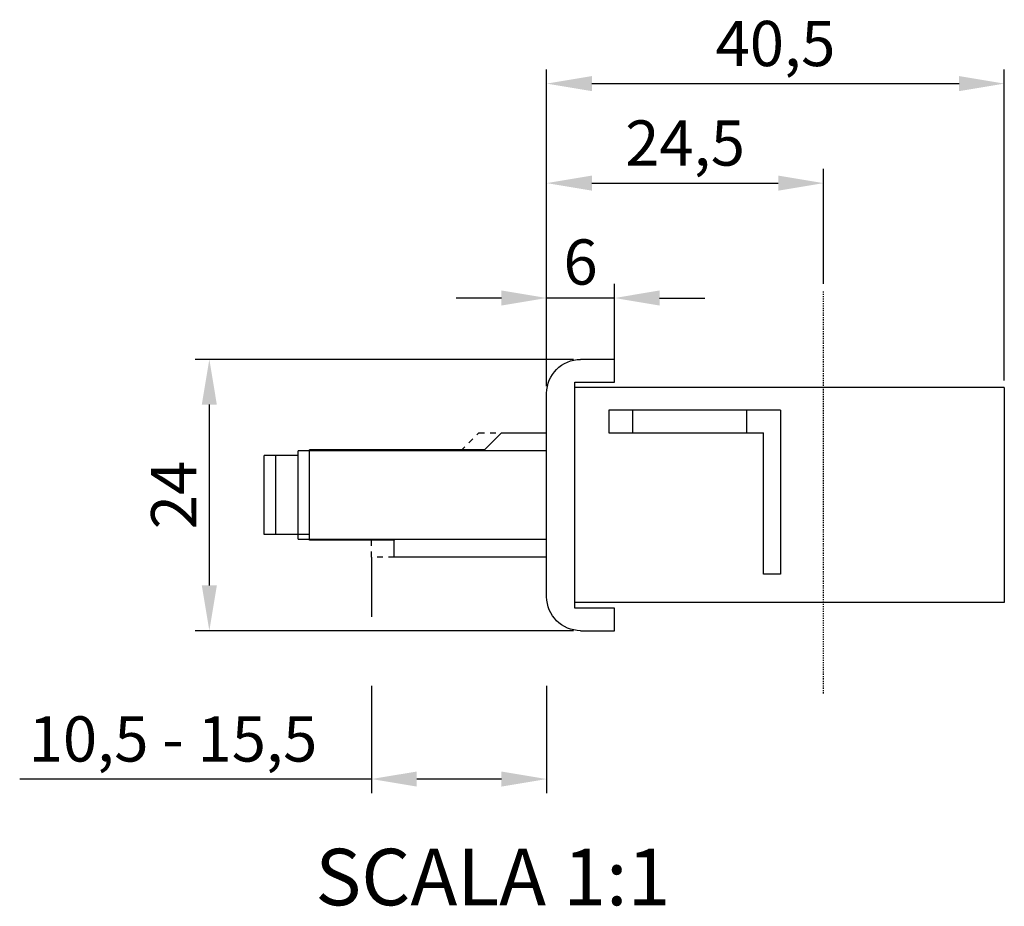
# Model space of a CAD drawing. Units: millimetres. Extents: x 1560 to 4673, y 1353 to 1806.
# Drawn here: x 1664 to 1751, y 1494 to 1573 of the extents above; entities that cross this region are included whole.
import ezdxf

# ---------------------------------------------------------------- set-up
doc = ezdxf.new("R2010")
doc.units = ezdxf.units.MM
doc.linetypes.add('CENTER', pattern=[0.6, 0.375, -0.075, 0.075, -0.075])
doc.linetypes.add('HIDDEN', pattern=[0.2, 0.1, -0.1])
doc.layers.add('COMPONENTI_DI_ASSIEME', color=7, linetype='Continuous')
doc.styles.get("Standard").update_dxf_attribs({"font": 'arial.ttf'})
doc.dimstyles.new('ISO-25', dxfattribs={"dimtxt": 2.5, "dimasz": 2.5, "dimexe": 1.25, "dimexo": 0.625, "dimtad": 1, "dimtxsty": 'Standard', "dimcen": 2.5, "dimadec": 0, "dimazin": 0, "dimtfac": 1, "dimtmove": 0, "dimatfit": 3, "dimfxl": 1, "dimarcsym": 0})

# ---------------------------------------------------------------- blocks, each defined once
blk = doc.blocks.new('A$C425d389c')
at = {"color": 2, "linetype": 'CENTER', "ltscale": 0.3}
blk.add_line((49.5, 35.631), (49.5, 0), dxfattribs=at)
at = {"layer": 'COMPONENTI_DI_ASSIEME', "color": 7, "linetype": 'Continuous'}
for p, q in [((28, 30.065), (31, 30.065)), ((31, 30.065), (31, 28.065)), ((27.5, 28.065), (27.5, 8.065)), ((31, 28.065), (27.5, 28.065)), ((25, 27.065), (25, 9.065)), ((65.5, 27.565), (27.5, 27.565)), ((65.5, 8.565), (65.5, 27.565)), ((45.7, 25.065), (44.2, 25.065)), ((44.2, 25.065), (44.2, 12.565)), ((45.7, 10.565), (45.7, 25.065)), ((11.5, 23.565), (11.5, 22.065)), ((25, 23.565), (11.5, 23.565)), ((3, 21.965), (3, 14.165)), ((3, 21.965), (25, 21.965)), ((4, 22.065), (4, 21.965)), ((11.5, 22.065), (4, 22.065)), ((11.5, 22.065), (11.6, 21.965)), ((0, 21.565), (0, 14.565)), ((3, 21.565), (0, 21.565)), ((3, 14.565), (0, 14.565)), ((25, 14.165), (3, 14.165)), ((4, 14.165), (4, 14.065)), ((19.5, 14.065), (4, 14.065)), ((19.4, 14.165), (21, 12.565)), ((21, 12.565), (25, 12.565)), ((30.5, 12.565), (44.2, 12.565)), ((30.5, 10.565), (30.5, 12.565)), ((32.6, 10.565), (32.6, 12.565)), ((42.7, 10.565), (42.7, 12.565)), ((45.7, 10.565), (30.5, 10.565)), ((65.5, 8.565), (27.5, 8.565)), ((27.5, 8.065), (31, 8.065)), ((31, 8.065), (31, 6.065)), ((31, 6.065), (28, 6.065))]:
    blk.add_line(p, q, dxfattribs=at)
for centre, start, end in [((28, 27.065), 90, 180), ((28, 9.065), 180, 270)]:
    blk.add_arc(centre, 3, start, end, dxfattribs=at)
blk = doc.blocks.new('*D61')
at = {"color": 4, "lineweight": -2, "transparency": 16777216}
for p, q in [((1713.237, 1542.836), (1679.759, 1542.836)), ((1681.009, 1538.836), (1681.009, 1522.836)), ((1713.237, 1518.836), (1679.759, 1518.836))]:
    blk.add_line(p, q, dxfattribs=at)
at = {"color": 4, "transparency": 16777216}
for points in [[(1680.342, 1538.836), (1681.675, 1538.836), (1681.009, 1542.836)], [(1680.342, 1522.836), (1681.675, 1522.836), (1681.009, 1518.836)]]:
    blk.add_solid(points, dxfattribs=at)
at = {"layer": 'Defpoints', "color": 0, "transparency": 16777216}
for p in [(1713.862, 1542.836), (1681.009, 1518.836), (1713.862, 1518.836)]:
    blk.add_point(p, dxfattribs=at)
at = {"color": 4, "transparency": 16777216, "insert": (1678.375, 1530.836), "char_height": 4, "attachment_point": 5, "rotation": 90}
blk.add_mtext('24', dxfattribs=at)
blk = doc.blocks.new('*D62')
at = {"color": 4, "lineweight": -2, "transparency": 16777216}
for p, q in [((1710.862, 1543.461), (1710.862, 1559.683)), ((1735.362, 1549.526), (1735.362, 1559.683)), ((1714.862, 1558.433), (1731.362, 1558.433))]:
    blk.add_line(p, q, dxfattribs=at)
at = {"color": 4, "transparency": 16777216}
for points in [[(1714.862, 1559.1), (1714.862, 1557.766), (1710.862, 1558.433)], [(1731.362, 1559.1), (1731.362, 1557.766), (1735.362, 1558.433)]]:
    blk.add_solid(points, dxfattribs=at)
at = {"layer": 'Defpoints', "color": 0, "transparency": 16777216}
for p in [(1735.362, 1558.433), (1735.362, 1548.901), (1710.862, 1542.836)]:
    blk.add_point(p, dxfattribs=at)
at = {"color": 4, "transparency": 16777216, "insert": (1723.112, 1561.462), "char_height": 4, "attachment_point": 5}
blk.add_mtext('24,5', dxfattribs=at)
blk = doc.blocks.new('*D63')
at = {"color": 4, "lineweight": -2, "transparency": 16777216}
for p, q in [((1710.862, 1540.461), (1710.862, 1568.488)), ((1751.362, 1540.961), (1751.362, 1568.488)), ((1714.862, 1567.238), (1747.362, 1567.238))]:
    blk.add_line(p, q, dxfattribs=at)
at = {"color": 4, "transparency": 16777216}
for points in [[(1714.862, 1567.905), (1714.862, 1566.571), (1710.862, 1567.238)], [(1747.362, 1567.905), (1747.362, 1566.571), (1751.362, 1567.238)]]:
    blk.add_solid(points, dxfattribs=at)
at = {"layer": 'Defpoints', "color": 0, "transparency": 16777216}
for p in [(1751.362, 1567.238), (1710.862, 1539.836), (1751.362, 1540.336)]:
    blk.add_point(p, dxfattribs=at)
at = {"color": 4, "transparency": 16777216, "insert": (1731.112, 1570.267), "char_height": 4, "attachment_point": 5}
blk.add_mtext('40,5', dxfattribs=at)
blk = doc.blocks.new('*D64')
at = {"color": 4, "lineweight": -2, "transparency": 16777216}
for p, q in [((1710.862, 1540.461), (1710.862, 1549.518)), ((1716.862, 1541.461), (1716.862, 1549.518)), ((1706.862, 1548.268), (1702.862, 1548.268)), ((1716.862, 1548.268), (1710.862, 1548.268)), ((1720.862, 1548.268), (1724.862, 1548.268))]:
    blk.add_line(p, q, dxfattribs=at)
at = {"color": 4, "transparency": 16777216}
for points in [[(1706.862, 1548.935), (1706.862, 1547.601), (1710.862, 1548.268)], [(1720.862, 1548.935), (1720.862, 1547.601), (1716.862, 1548.268)]]:
    blk.add_solid(points, dxfattribs=at)
at = {"layer": 'Defpoints', "color": 0, "transparency": 16777216}
for p in [(1710.862, 1548.268), (1716.862, 1540.836), (1710.862, 1539.836)]:
    blk.add_point(p, dxfattribs=at)
at = {"color": 4, "transparency": 16777216, "insert": (1713.862, 1550.935), "char_height": 4, "attachment_point": 5}
blk.add_mtext('6', dxfattribs=at)
blk = doc.blocks.new('*D65')
at = {"color": 4, "lineweight": -2, "transparency": 16777216}
for p, q in [((1695.362, 1513.959), (1695.362, 1504.458)), ((1710.862, 1513.959), (1710.862, 1504.458)), ((1695.362, 1505.708), (1664.227, 1505.708)), ((1706.862, 1505.708), (1699.362, 1505.708))]:
    blk.add_line(p, q, dxfattribs=at)
at = {"color": 4, "transparency": 16777216}
for points in [[(1699.362, 1506.374), (1699.362, 1505.041), (1695.362, 1505.708)], [(1706.862, 1506.374), (1706.862, 1505.041), (1710.862, 1505.708)]]:
    blk.add_solid(points, dxfattribs=at)
at = {"layer": 'Defpoints', "color": 0, "transparency": 16777216}
for p in [(1695.362, 1514.584), (1710.862, 1514.584), (1710.862, 1505.708)]:
    blk.add_point(p, dxfattribs=at)
at = {"color": 4, "transparency": 16777216, "insert": (1677.795, 1508.737), "char_height": 4, "attachment_point": 5}
blk.add_mtext('10,5 - 15,5', dxfattribs=at)

msp = doc.modelspace()

# ---------------------------------------------------------------- linework, layer by layer
at = {"color": 8, "linetype": 'HIDDEN', "ltscale": 5}
msp.add_line((1700.362, 1525.336), (1695.362, 1525.336), dxfattribs=at)
at = {"color": 4}
msp.add_line((1695.362, 1525.336), (1695.362, 1520.063), dxfattribs=at)
at = {"layer": 'COMPONENTI_DI_ASSIEME', "color": 8, "linetype": 'HIDDEN', "ltscale": 5}
for p, q in [((1703.262, 1534.736), (1704.862, 1536.336)), ((1704.862, 1536.336), (1709.862, 1536.336)), ((1695.362, 1526.836), (1695.462, 1526.936)), ((1695.362, 1525.336), (1695.362, 1526.836))]:
    msp.add_line(p, q, dxfattribs=at)
at = {"layer": 'COMPONENTI_DI_ASSIEME', "color": 7, "linetype": 'Continuous'}
for p, q in [((1689.862, 1526.936), (1689.862, 1534.736)), ((1686.862, 1534.336), (1686.862, 1527.336)), ((1689.862, 1527.336), (1686.862, 1527.336)), ((1689.862, 1526.936), (1710.862, 1526.936))]:
    msp.add_line(p, q, dxfattribs=at)

# ---------------------------------------------------------------- block references
at = {"xscale": -1, "rotation": 180}
msp.add_blockref('A$C425d389c', (1685.862, 1548.901), dxfattribs=at)

# ---------------------------------------------------------------- texts
at = {"insert": (1690.39, 1499.538), "char_height": 5, "attachment_point": 1}
msp.add_mtext_dynamic_manual_height_columns('SCALA 1:1', width=62.25991, gutter_width=12.5, heights=[0], dxfattribs=at)

# ---------------------------------------------------------------- dimensions: what is measured, and where the dimension line sits
for base, p1, p2, picture, middle in [((1751.362, 1567.238), (1710.862, 1539.836), (1751.362, 1540.336), '*D63', (1731.112, 1570.267)), ((1710.862, 1548.268), (1716.862, 1540.836), (1710.862, 1539.836), '*D64', (1713.862, 1550.935))]:
    dim = msp.add_linear_dim(base=base, p1=p1, p2=p2, dimstyle='ISO-25', override={"dimtxt": 4, "dimasz": 4, "dimclrd": 4, "dimclre": 4, "dimclrt": 4})
    dim.commit()
    dim.dimension.update_dxf_attribs({"geometry": picture, "text_midpoint": middle})
dim = msp.add_linear_dim(base=(1735.362, 1558.433), p1=(1710.862, 1542.836), p2=(1735.362, 1548.901), dimstyle='ISO-25', override={"dimtxt": 4, "dimasz": 4, "dimclrd": 4, "dimclre": 4, "dimclrt": 4})
dim.commit()
dim.dimension.update_dxf_attribs({"geometry": '*D62', "text_midpoint": (1723.112, 1558.433), "dimtype": 160})
dim = msp.add_linear_dim(base=(1681.009, 1518.836), p1=(1713.862, 1542.836), p2=(1713.862, 1518.836), angle=90, dimstyle='ISO-25', override={"dimtxt": 4, "dimasz": 4, "dimclrd": 4, "dimclre": 4, "dimclrt": 4})
dim.commit()
dim.dimension.update_dxf_attribs({"geometry": '*D61', "text_midpoint": (1678.375, 1530.836)})
dim = msp.add_linear_dim(base=(1710.862, 1505.708), p1=(1695.362, 1514.584), p2=(1710.862, 1514.584), text='10,5 - <>', dimstyle='ISO-25', override={"dimtxt": 4, "dimasz": 4, "dimclrd": 4, "dimclre": 4, "dimclrt": 4})
dim.commit()
dim.dimension.update_dxf_attribs({"geometry": '*D65', "text_midpoint": (1677.795, 1505.708), "dimtype": 160})

doc.saveas('drawing.dxf')
